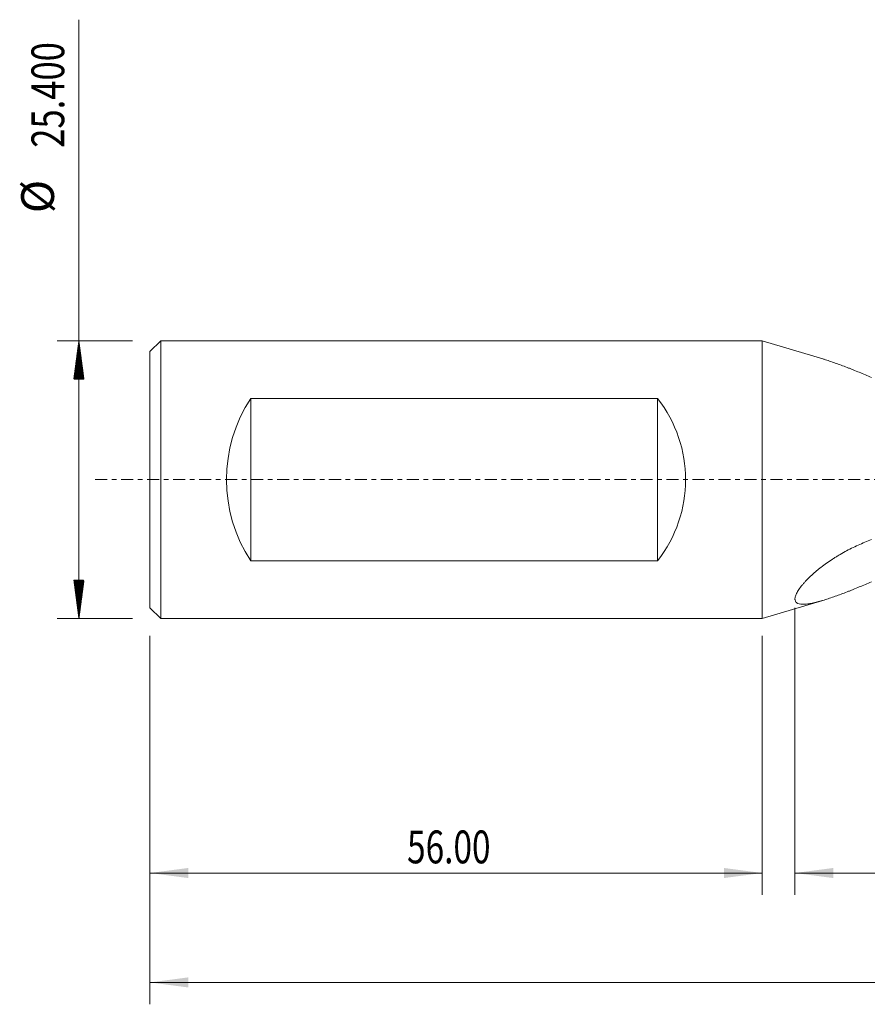
# Model space of a CAD drawing. Units: millimetres. Extents: x -68 to 164, y -68 to 42.
# Drawn here: x -68 to 10, y -48 to 42 of the extents above; entities that cross this region are included whole.
import ezdxf

# ---------------------------------------------------------------- set-up
doc = ezdxf.new("R2010")
doc.units = ezdxf.units.MM
doc.linetypes.add('CENTER', pattern=[47.5, 22, -8.5, 8.5, -8.5])
for name, color, linetype in [('1', 4, 'Continuous'), ('SK1', 4, 'Continuous'), ('SK2', 7, 'Continuous'), ('SK4', 2, 'CENTER')]:
    doc.layers.add(name, color=color, linetype=linetype)
doc.styles.add('iso_b_vert', font='simplex.shx')
doc.dimstyles.get("Standard").update_dxf_attribs({"dimtxt": 0.18, "dimasz": 0.18, "dimexe": 0.18, "dimexo": 0.0625, "dimgap": 0.09, "dimtad": 1, "dimzin": 0, "dimdsep": 52, "dimtxsty": 'Standard', "dimcen": 0.09, "dimadec": 0, "dimazin": 0, "dimtfac": 1, "dimtdec": 4, "dimtofl": 0, "dimtmove": 0, "dimatfit": 3, "dimfxl": 1, "dimtolj": 1, "dimtzin": 0, "dimarcsym": 0})

# ---------------------------------------------------------------- blocks, each defined once
blk = doc.blocks.new('_U0')
at = {"layer": 'SK2', "lineweight": 13}
for p, q in [((140.5, -1.5875), (140.5, -47.952229)), ((-56, -14.2875), (-56, -47.952229)), ((-56, -45.952229), (140.5, -45.952229))]:
    blk.add_line(p, q, dxfattribs=at)
at = {"layer": 'SK2', "lineweight": 18}
for points in [[(-56, -45.952229), (-52.500002, -45.491446), (-52.499998, -46.413013)], [(140.5, -45.952229), (137.000002, -46.413013), (136.999998, -45.491446)]]:
    blk.add_solid(points, dxfattribs=at)
at = {"layer": 'SK2', "lineweight": 18, "insert": (37.021658, -45.067115), "char_height": 3, "attachment_point": 7, "line_spacing_factor": 1.084337, "style": 'iso_b_vert'}
blk.add_mtext('\\W0.7022;196.50', dxfattribs=at)
blk = doc.blocks.new('_U1')
at = {"layer": 'SK2', "lineweight": 13}
for p, q in [((140.5, -1.5875), (140.5, -37.952229)), ((3, -11.708), (3, -37.952229)), ((140.5, -35.952229), (3, -35.952229))]:
    blk.add_line(p, q, dxfattribs=at)
at = {"layer": 'SK2', "lineweight": 18}
for points in [[(3, -35.952229), (6.499998, -35.491446), (6.500002, -36.413013)], [(140.5, -35.952229), (137.000002, -36.413013), (136.999998, -35.491446)]]:
    blk.add_solid(points, dxfattribs=at)
at = {"layer": 'SK2', "lineweight": 18, "insert": (66.521658, -35.067115), "char_height": 3, "attachment_point": 7, "line_spacing_factor": 1.084337, "style": 'iso_b_vert'}
blk.add_mtext('\\W0.7022;137.50', dxfattribs=at)
blk = doc.blocks.new('_U2')
at = {"layer": 'SK2', "lineweight": 13}
for p, q in [((-56, -14.2875), (-56, -37.952229)), ((0, -14.2875), (0, -37.952229)), ((-56, -35.952229), (0, -35.952229))]:
    blk.add_line(p, q, dxfattribs=at)
at = {"layer": 'SK2', "lineweight": 18}
for points in [[(-56, -35.952229), (-52.500002, -35.491446), (-52.499998, -36.413013)], [(0, -35.952229), (-3.499998, -36.413013), (-3.500002, -35.491446)]]:
    blk.add_solid(points, dxfattribs=at)
at = {"layer": 'SK2', "lineweight": 18, "insert": (-32.48237, -35.067115), "char_height": 3, "attachment_point": 7, "line_spacing_factor": 1.084337, "style": 'iso_b_vert'}
blk.add_mtext('\\W0.7468;56.00', dxfattribs=at)

msp = doc.modelspace()

# ---------------------------------------------------------------- hatches: boundary and pattern name
at = {"layer": 'SK2', "lineweight": 13}
h = msp.add_hatch(dxfattribs=at)
h.set_pattern_fill('ANSI31', color=256, scale=0.0062, style=0)
h.paths.add_polyline_path([(-62.5, 12.7), (-62.039, 9.2), (-62.961, 9.2)])
h = msp.add_hatch(dxfattribs=at)
h.set_pattern_fill('ANSI31', color=256, scale=0.0062, style=0)
h.paths.add_polyline_path([(-62.5, -12.7), (-62.961, -9.2), (-62.039, -9.2)])

# ---------------------------------------------------------------- linework, layer by layer
at = {"layer": '1', "lineweight": 18}
for p, q in [((5.555, 11.033), (0, 12.7)), ((0, 12.7), (0, -12.7)), ((0, -12.7), (5.555, -11.033))]:
    msp.add_line(p, q, dxfattribs=at)
for points, knots in [([(5.552, 11.034), (5.586, 11.024), (5.621, 11.014), (5.823, 10.952), (5.992, 10.897), (6.336, 10.783), (6.51, 10.722), (6.863, 10.597), (7.041, 10.532), (7.401, 10.398), (7.583, 10.329), (7.857, 10.222), (7.949, 10.186), (8.133, 10.113), (8.226, 10.076), (8.503, 9.964), (8.689, 9.888), (9.061, 9.733), (9.248, 9.654), (9.623, 9.493), (9.811, 9.412), (10, 9.329)], [0, 0, 0, 0, 0.02546, 0.02546, 0.147277, 0.147277, 0.269095, 0.269095, 0.390912, 0.390912, 0.51273, 0.51273, 0.573639, 0.573639, 0.634547, 0.634547, 0.756365, 0.756365, 0.878182, 0.878182, 1, 1, 1, 1]), ([(10, -5.479), (9.583, -5.634), (9.173, -5.803), (8.569, -6.078), (8.369, -6.173), (7.973, -6.371), (7.776, -6.474), (7.387, -6.687), (7.194, -6.797), (6.955, -6.939), (6.908, -6.968), (6.813, -7.026), (6.671, -7.113), (6.532, -7.202), (6.255, -7.382), (6.075, -7.504), (5.721, -7.755), (5.548, -7.883), (5.295, -8.079), (5.212, -8.145), (5.089, -8.244), (5.048, -8.278), (4.967, -8.345), (4.926, -8.379), (4.727, -8.548), (4.575, -8.684), (4.285, -8.956), (4.147, -9.093), (3.953, -9.298), (3.89, -9.367), (3.799, -9.469), (3.769, -9.503), (3.711, -9.571), (3.683, -9.605), (3.545, -9.773), (3.447, -9.904), (3.319, -10.094), (3.279, -10.156), (3.225, -10.248), (3.208, -10.278), (3.184, -10.323), (3.176, -10.338), (3.161, -10.368), (3.153, -10.383), (3.089, -10.513), (3.049, -10.62), (3.013, -10.768), (3.005, -10.815), (3, -10.881), (2.999, -10.914), (3.001, -10.945), (3.003, -10.966), (3.004, -10.976), (3.016, -11.065), (3.044, -11.131), (3.111, -11.214), (3.138, -11.239), (3.183, -11.272), (3.2, -11.282), (3.234, -11.301), (3.252, -11.31), (3.347, -11.351), (3.436, -11.372), (3.588, -11.389), (3.642, -11.392), (3.726, -11.393), (3.755, -11.393), (3.814, -11.392), (3.844, -11.391), (3.997, -11.382), (4.127, -11.367), (4.402, -11.324), (4.547, -11.296), (4.772, -11.245), (4.849, -11.227), (4.966, -11.198), (5.005, -11.188), (5.085, -11.167), (5.125, -11.156), (5.325, -11.102), (5.489, -11.054), (5.823, -10.952), (5.992, -10.897), (6.336, -10.783), (6.51, -10.722), (6.863, -10.597), (7.041, -10.532), (7.401, -10.398), (7.583, -10.329), (7.857, -10.222), (7.949, -10.186), (8.133, -10.113), (8.226, -10.076), (8.503, -9.964), (8.689, -9.888), (9.061, -9.733), (9.248, -9.654), (9.623, -9.493), (9.811, -9.412), (10, -9.329)], [0, 0, 0, 0, 0.0625, 0.0625, 0.09375, 0.09375, 0.125, 0.125, 0.15625, 0.15625, 0.164062, 0.164062, 0.171875, 0.1875, 0.1875, 0.21875, 0.21875, 0.25, 0.25, 0.265625, 0.265625, 0.273437, 0.273437, 0.28125, 0.28125, 0.3125, 0.3125, 0.34375, 0.34375, 0.359375, 0.359375, 0.367187, 0.367187, 0.375, 0.375, 0.40625, 0.40625, 0.421875, 0.421875, 0.429687, 0.429687, 0.433594, 0.433594, 0.4375, 0.4375, 0.46875, 0.46875, 0.484375, 0.484375, 0.492187, 0.496094, 0.496094, 0.5, 0.5, 0.53125, 0.53125, 0.546875, 0.546875, 0.554687, 0.554687, 0.5625, 0.5625, 0.59375, 0.59375, 0.609375, 0.609375, 0.617187, 0.617187, 0.625, 0.625, 0.65625, 0.65625, 0.6875, 0.6875, 0.703125, 0.703125, 0.710937, 0.710937, 0.71875, 0.71875, 0.75, 0.75, 0.78125, 0.78125, 0.8125, 0.8125, 0.84375, 0.84375, 0.875, 0.875, 0.890625, 0.890625, 0.90625, 0.90625, 0.9375, 0.9375, 0.96875, 0.96875, 1, 1, 1, 1])]:
    msp.add_open_spline(points, degree=3, knots=knots, dxfattribs=at)
at = {"layer": 'SK1', "lineweight": 18}
for p, q in [((-55, 12.7), (-56, 11.7)), ((0, 12.7), (-55, 12.7)), ((-55, -12.7), (-55, 12.7)), ((0, 12.7), (0, -12.7)), ((-56, -11.7), (-56, 11.7)), ((-46.762, 7.43), (-9.574, 7.43)), ((-46.762, -7.43), (-46.762, 7.43)), ((-9.574, -7.43), (-9.574, 7.43)), ((-9.574, -7.43), (-46.762, -7.43)), ((-56, -11.7), (-55, -12.7)), ((-55, -12.7), (0, -12.7))]:
    msp.add_line(p, q, dxfattribs=at)
for centre, major_axis, start_param, end_param in [((-37.157, 0), (0, -12.7), -2.195693, -0.9459), ((-20.619, 0), (13.619, 0), -0.624897, 0.624897)]:
    msp.add_ellipse(centre, major_axis=major_axis, ratio=0.932515, start_param=start_param, end_param=end_param, dxfattribs=at)
at = {"layer": 'SK2', "lineweight": 13}
for p, q in [((-62.5, -12.7), (-62.5, 42.04)), ((-57.587, 12.7), (-64.5, 12.7)), ((-57.587, -12.7), (-64.5, -12.7))]:
    msp.add_line(p, q, dxfattribs=at)
at = {"layer": 'SK4', "lineweight": 18, "ltscale": 0.05}
msp.add_line((-61, 0), (145.5, 0), dxfattribs=at)

# ---------------------------------------------------------------- texts
at = {"layer": 'SK2', "lineweight": 18, "char_height": 3, "attachment_point": 7, "rotation": 90, "line_spacing_factor": 1.084337, "style": 'iso_b_vert'}
for s, insert in [('\\W0.7728;25.400', (-63.841, 30.335)), ('%%c', (-63.841, 24.358))]:
    msp.add_mtext(s, dxfattribs=dict(at, insert=insert))

# ---------------------------------------------------------------- dimensions: what is measured, and where the dimension line sits
at = {"layer": 'SK2', "lineweight": 18}
for base, p1, p2, picture, middle in [((140.5, -45.952), (-56, -12.7), (140.5, 0), '_U0', (42.25, -45.952)), ((3, -35.952), (140.5, 0), (3, -10.12), '_U1', (71.75, -35.952)), ((0, -35.952), (-56, -12.7), (0, -12.7), '_U2', (-28, -35.952))]:
    dim = msp.add_linear_dim(base=base, p1=p1, p2=p2, dimstyle='Standard', override={"dimtxt": 3, "dimasz": 3.5, "dimexe": 2, "dimexo": 1.5875, "dimgap": 1.5, "dimtad": 1, "dimtih": 1, "dimtoh": 0, "dimdec": 2, "dimlfac": 1, "dimzin": 8, "dimdsep": 46, "dimlunit": 2, "dimpost": '', "dimtxsty": 'iso_b_vert', "dimsah": 1, "dimse1": 0, "dimse2": 0, "dimsd1": 0, "dimsd2": 0, "dimclrd": 2, "dimclre": 2, "dimclrt": 2, "dimtol": 0, "dimtm": -0.1, "dimtfac": 1.166667, "dimtdec": 3, "dimtofl": 1, "dimtmove": 0, "dimtzin": 8, "dimlwd": 13, "dimlwe": 13}, dxfattribs=at)
    dim.commit()
    dim.dimension.update_dxf_attribs({"geometry": picture, "text_midpoint": middle})

doc.saveas('drawing.dxf')
